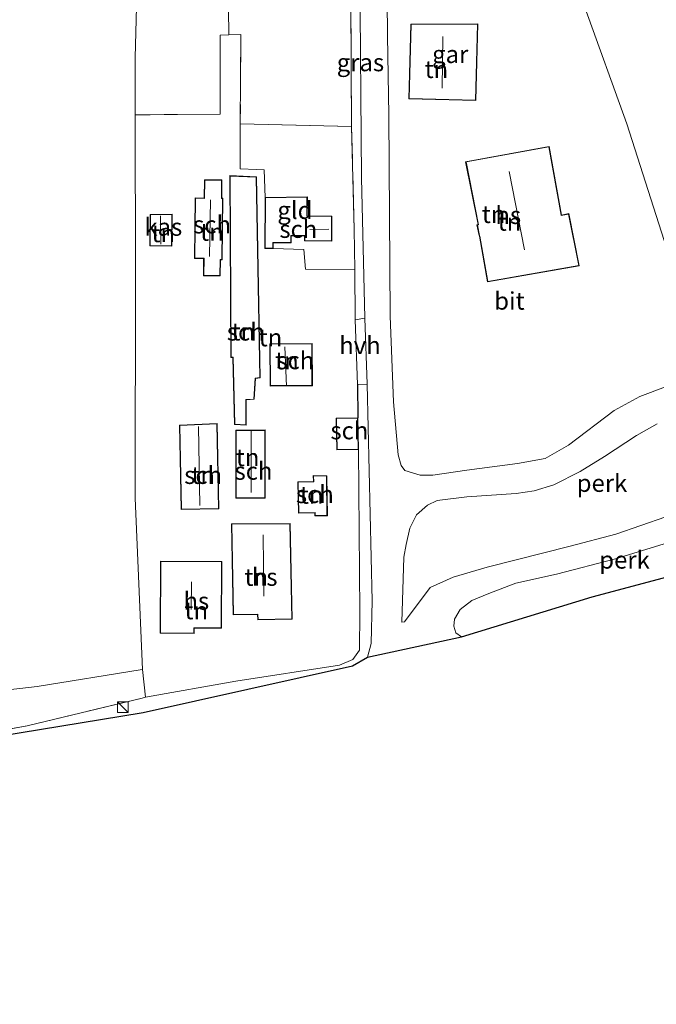
# Model space of a CAD drawing. Units: metres. Extents: x 219991 to 230002, y 464319 to 467204.
# Drawn here: x 226933 to 227024, y 464562 to 464703 of the extents above; entities that cross this region are included whole.
import ezdxf
from ezdxf.enums import TextEntityAlignment as Align

# ---------------------------------------------------------------- set-up
doc = ezdxf.new("R2010")
doc.units = ezdxf.units.M
doc.linetypes.add('IE-TERREINAFSCHEIDING', pattern=[10, 8, -2])
doc.layers.get('0').update_dxf_attribs({"lineweight": 25})
for name, color, linetype, lineweight in [('B-ME-AL-OVERIG-GV-B6', 7, 'BV-GELEIDERAIL', 18), ('B-ME-GR-BOOM-GV-B6', 93, 'Continuous', 18), ('B-ME-IE-GRASLAND-GV-B6', 93, 'Continuous', 18), ('B-ME-IE-GRONDWERKLIJN-GROND_INGERICHT-GV-B6', 253, 'Continuous', 18), ('B-ME-IE-INRICHTINGSELEMENT-S-B1', 253, 'Continuous', 18), ('B-ME-IE-TERREINAFSCHEIDING-RASTERHEKWERK-L-B1', 8, 'IE-TERREINAFSCHEIDING', 18), ('B-ME-KG-KADASTRAAL-DAKRAND-L-B1', 13, 'Continuous', 18), ('B-ME-KG-KADASTRAAL-NOKLIJN-L-B1', 13, 'Continuous', 18), ('B-ME-OG-BEBOUWING-GV-B6', 173, 'Continuous', 18), ('B-ME-VH-VERH_SOORT-BITUMEN-GV-B6', 8, 'IE-TERREINAFSCHEIDING-NATUURLIJK-HOUTWAL', 18), ('B-ME-VH-VERH_SOORT-HALF_VERHARDING-GV-B6', 8, 'IE-TERREINAFSCHEIDING-NATUURLIJK-HOUTWAL', 18)]:
    doc.layers.add(name, color=color, linetype=linetype, lineweight=lineweight)
doc.layers.add('B-ME-IE-TERREINAFSCHEIDING-HAAG-L-B1', color=10, linetype='Continuous')
doc.layers.add('B-ME-KG-KADASTRAAL-OPNAMEDTMGRENS-L-B1', color=10, linetype='Continuous')
doc.styles.add('NLCS-ISO', font='NLCS-ISO.TTF')
doc.linetypes.add('BV-GELEIDERAIL', pattern='A,10,-3,[108,NLCS.SHX,S=1,R=0,X=0,Y=0],-3', length=16)
doc.linetypes.add('IE-TERREINAFSCHEIDING-NATUURLIJK-HOUTWAL', pattern='A,7,-1.5,[67,NLCS.SHX,S=0.75,R=45,X=0,Y=0],-1.5,7,-1.5,[70,NLCS.SHX,S=0.75,R=0,X=0,Y=0],-1.5', length=20)

# ---------------------------------------------------------------- blocks, each defined once
blk = doc.blocks.new('kast')
blk.add_line((-0.75, -0.75), (0.75, 0.75))
blk.add_lwpolyline([(-0.75, 0.75), (0.75, 0.75), (0.75, -0.75), (-0.75, -0.75)], close=True)

msp = doc.modelspace()

# ---------------------------------------------------------------- linework, layer by layer
at = {"layer": 'B-ME-AL-OVERIG-GV-B6'}
for points in [[(227025.63, 464632.006, 12.164), (227018.514, 464629.513, 12.211), (227011.99, 464627.809, 12.447), (227000.162, 464624.822, 12.466), (226995.3, 464623.403, 12.521), (226992.005, 464621.925, 12.745), (226988.354, 464616.989, 12.935), (226987.947, 464616.977, 12.92), (226988.262, 464626.223, 12.683), (226988.564, 464628.06, 12.769), (226989.084, 464630.401, 12.745), (226990.058, 464632.313, 12.598), (226991.616, 464633.658, 12.587), (226993.009, 464634.335, 12.583), (226997.246, 464634.863, 12.474), (227004.301, 464635.324, 12.532), (227006.838, 464635.738, 12.532), (227009.68, 464636.59, 12.47), (227013.437, 464638.495, 12.517), (227016.883, 464640.632, 12.528), (227021.455, 464643.633, 12.587), (227024.392, 464645.278, 12.66)], [(227037.42, 464633.292, 12.412), (227037.829, 464632.591, 12.393), (227037.639, 464632.528, 12.412), (227039.337, 464627.41, 12.652), (227039.59, 464627.102, 12.784), (227015.134, 464620.564, 13.087), (226996.468, 464614.855, 12.873), (226995.649, 464615.43, 12.997), (226995.388, 464616.406, 12.912), (226995.487, 464617.393, 12.819), (226996.302, 464618.772, 12.726), (226997.96, 464620.041, 12.668), (227000.386, 464621.061, 12.567), (227004.241, 464622.555, 12.497), (227010.026, 464623.84, 12.451), (227018.484, 464626.02, 12.362), (227027.872, 464628.891, 12.366), (227031.671, 464630.71, 12.339), (227033.423, 464632.008, 12.35), (227034.385, 464632.976, 12.373), (227035.449, 464633.447, 12.404), (227036.641, 464633.586, 12.408), (227037.42, 464633.292, 12.412)]]:
    msp.add_polyline3d(points, dxfattribs=at)
at = {"layer": 'B-ME-GR-BOOM-GV-B6'}
msp.add_polyline3d([(226950.932, 464610.188, 12.587), (226951.374, 464606.273, 12.939), (226950.895, 464606.121, 12.939), (226934.492, 464602.161, 12.765), (226921.596, 464599.877, 12.761), (226909.164, 464597.102, 12.815), (226894.38, 464594.341, 12.781), (226893.049, 464593.904, 12.831), (226891.466, 464601.767, 12.92), (226894.938, 464602.502, 12.703), (226911.45, 464604.955, 12.649), (226935.879, 464607.784, 12.726), (226950.625, 464610.135, 12.692), (226950.932, 464610.188, 12.587)], dxfattribs=at)
at = {"layer": 'B-ME-IE-GRASLAND-GV-B6'}
for points in [[(226980.63, 464714.308, 11.959), (226980.361, 464721.41, 12.199), (226981.769, 464733.634, 12.428), (226982.451, 464733.224, 12.451), (226983.03, 464732.475, 12.412), (226983.446, 464731.388, 12.408), (226983.742, 464728.996, 12.346), (226983.575, 464719.651, 12.424), (226982.306, 464714.923, 12.389), (226981.962, 464710.069, 12.393), (226982.179, 464680.392, 12.335), (226982.66, 464660.366, 12.556), (226981.313, 464660.131, 12.517), (226981.238, 464667.322, 12.387), (226981.178, 464673.018, 12.284), (226980.793, 464687.762, 12.199), (226980.63, 464714.308, 11.959)], [(226921.596, 464599.877, 12.761), (226934.492, 464602.161, 12.765), (226950.895, 464606.121, 12.939), (226951.374, 464606.273, 12.939), (226964.278, 464608.531, 12.997), (226979.041, 464610.834, 13.052), (226980.967, 464611.656, 13.044), (226981.899, 464612.977, 13.028), (226981.981, 464618.375, 12.978), (226981.754, 464641.638, 12.656), (226981.657, 464646.164, 12.656), (226981.615, 464650.892, 12.532), (226983.005, 464650.938, 12.497), (226983.703, 464620.01, 12.842), (226983.58, 464613.908, 12.939), (226983.061, 464611.965, 12.962)], [(226983.061, 464611.965, 12.962), (226980.916, 464610.729, 13.036), (226951.056, 464604.078, 12.881), (226927.496, 464600.214, 12.784), (226894.576, 464594.039, 12.692), (226886.125, 464591.196, 12.711), (226877.662, 464589.714, 12.591), (226845.579, 464585.173, 12.556), (226813.496, 464580.632, 12.521), (226785.828, 464576.42, 12.989), (226774.405, 464574.588, 12.796)]]:
    msp.add_polyline3d(points, dxfattribs=at)
at = {"layer": 'B-ME-IE-GRONDWERKLIJN-GROND_INGERICHT-GV-B6'}
for points in [[(226776.0085, 464702.8823, 11.3016), (226784.134, 464704.6886, 11.2411), (226789.2838, 464705.8088, 11.2445), (226794.2298, 464707.029, 11.352), (226799.5148, 464707.9384, 11.7096), (226823.5252, 464713.2598, 12.1271), (226843.711, 464717.868, 11.992), (226845.122, 464718.183, 12.009), (226847.143, 464718.636, 12.034), (226853.46, 464720.238, 11.977), (226882.8999, 464727.677, 11.9391), (226886.9318, 464728.7446, 11.9541), (226895.4089, 464730.9748, 11.983), (226911.3655, 464735.1767, 12.0037), (226930.765, 464740.195, 12.1), (226935.421, 464741.44, 12.191), (226934.322, 464723.868, 11.805), (226950.379, 464722.406, 12.005), (226950.453, 464719.189, 11.924), (226949.888, 464697.584, 12.246), (226949.899, 464689.398, 12.328), (226949.93, 464666.816, 12.556)], [(226980.63, 464714.308, 11.959), (226980.793, 464687.762, 12.199), (226964.894, 464688.108, 12.319), (226965, 464700.862, 11.947), (226963.258, 464700.846, 11.994), (226962.008, 464700.766, 11.99), (226962.045, 464689.509, 12.149), (226949.899, 464689.398, 12.328), (226949.888, 464697.584, 12.246), (226950.453, 464719.189, 11.924), (226950.379, 464722.406, 12.005), (226961.844, 464721.875, 11.908), (226980.361, 464721.41, 12.199), (226980.63, 464714.308, 11.959)], [(227007.971, 464721.698, 12.335), (227020.086, 464688.137, 12.296), (227031.155, 464653.483, 12.389)], [(227025.59, 464650.588, 12.633), (227021.946, 464649.211, 12.722), (227018.256, 464647.2, 12.757), (227011.73, 464642.241, 12.54), (227008.407, 464640.356, 12.451), (227004.483, 464639.621, 12.393), (226997.258, 464638.652, 12.509), (226992.362, 464637.975, 12.525), (226990.598, 464637.948, 12.505), (226988.388, 464638.63, 12.521), (226987.843, 464639.346, 12.528), (226987.456, 464640.879, 12.536), (226986.771, 464648.444, 12.544), (226986.279, 464660.682, 12.478), (226986.083, 464689.425, 12.408), (226985.895, 464700.71, 12.339), (226985.848, 464705.828, 12.397)], [(226988.944, 464691.7, 12.319), (226998.516, 464691.435, 12.319), (226998.82, 464702.401, 12.319), (226989.239, 464702.351, 12.319), (226988.944, 464691.7, 12.319)], [(226968.311, 464681.547, 12.292), (226968.46, 464677.595, 12.544), (226968.415, 464670.313, 12.544), (226969.592, 464670.306, 12.544), (226973.969, 464670.192, 12.552), (226974.195, 464667.365, 12.54), (226981.238, 464667.322, 12.387), (226981.313, 464660.131, 12.517), (226981.615, 464650.892, 12.532), (226981.657, 464646.164, 12.656), (226978.595, 464646.109, 12.656), (226978.692, 464641.572, 12.656), (226981.754, 464641.638, 12.656), (226981.981, 464618.375, 12.978), (226981.899, 464612.977, 13.028), (226980.967, 464611.656, 13.044), (226979.041, 464610.834, 13.052), (226964.278, 464608.531, 12.997), (226951.374, 464606.273, 12.939), (226950.932, 464610.188, 12.587), (226949.915, 464634.666, 12.528), (226949.93, 464666.816, 12.556), (226949.899, 464689.398, 12.328), (226962.045, 464689.509, 12.149), (226962.008, 464700.766, 11.99), (226963.258, 464700.846, 11.994), (226965, 464700.862, 11.947), (226964.894, 464688.108, 12.319), (226964.879, 464681.698, 12.463), (226967.191, 464681.594, 12.468), (226968.311, 464681.547, 12.292)], [(226964.894, 464688.108, 12.319), (226980.793, 464687.762, 12.199), (226981.178, 464673.018, 12.284), (226981.238, 464667.322, 12.387), (226974.195, 464667.365, 12.54), (226973.969, 464670.192, 12.552), (226969.592, 464670.306, 12.544), (226969.598, 464671.146, 12.544), (226972.146, 464671.13, 12.544), (226972.152, 464672.143, 12.544), (226974.086, 464672.131, 12.544), (226974.082, 464671.407, 12.544), (226977.951, 464671.384, 12.544), (226977.973, 464674.95, 12.544), (226974.455, 464674.972, 12.544), (226974.472, 464677.712, 12.544), (226968.46, 464677.595, 12.544), (226968.311, 464681.547, 12.292), (226967.191, 464681.594, 12.468), (226964.879, 464681.698, 12.463), (226964.894, 464688.108, 12.319)], [(226999.026, 464672.092, 12.571), (227000.205, 464665.551, 12.571), (227013.263, 464667.849, 12.571), (227011.811, 464675.301, 12.571), (227010.737, 464675.101, 12.571), (227008.995, 464684.888, 12.571), (226997.064, 464682.718, 12.571), (226998.868, 464673.753, 12.571), (226998.689, 464673.697, 12.571), (226998.981, 464672.167, 12.571), (226999.026, 464672.092, 12.571)], [(226962.032, 464666.397, 12.544), (226962.061, 464668.723, 12.544), (226962.32, 464668.72, 12.544), (226962.43, 464677.518, 12.544), (226962.246, 464677.52, 12.544), (226962.278, 464680.11, 12.544), (226959.776, 464680.141, 12.544), (226959.743, 464677.521, 12.544), (226958.461, 464677.537, 12.544), (226958.353, 464668.902, 12.544), (226959.668, 464668.885, 12.544), (226959.638, 464666.427, 12.544), (226962.032, 464666.397, 12.544)], [(226963.426, 464680.727, 12.544), (226963.546, 464654.76, 12.544), (226963.857, 464654.738, 12.544), (226964.05, 464645.168, 12.544), (226965.734, 464645.098, 12.544), (226965.753, 464648.715, 12.544), (226966.883, 464648.784, 12.544), (226967.059, 464651.779, 12.544), (226967.76, 464651.844, 12.544), (226967.192, 464680.534, 12.544), (226963.426, 464680.727, 12.544)], [(226955.139, 464670.643, 12.544), (226955.192, 464675.235, 12.544), (226952.048, 464675.181, 12.544), (226951.996, 464670.679, 12.544), (226955.139, 464670.643, 12.544)], [(226949.93, 464666.816, 12.556), (226949.915, 464634.666, 12.528), (226950.932, 464610.188, 12.587), (226950.625, 464610.135, 12.692), (226935.879, 464607.784, 12.726), (226911.45, 464604.955, 12.649)], [(226969.131, 464656.694, 12.544), (226969.161, 464650.687, 12.544), (226975.185, 464650.718, 12.544), (226975.154, 464656.78, 12.544), (226969.131, 464656.694, 12.544)], [(226961.854, 464633.154, 12.656), (226961.604, 464645.315, 12.656), (226956.205, 464645.105, 12.656), (226956.453, 464633.043, 12.656), (226961.854, 464633.154, 12.656)], [(226964.262, 464644.379, 12.656), (226964.279, 464634.654, 12.656), (226968.464, 464634.661, 12.656), (226968.447, 464644.407, 12.656), (226964.262, 464644.379, 12.656)], [(226973.13, 464637.01, 12.656), (226973.197, 464632.54, 12.656), (226975.533, 464632.576, 12.656), (226975.54, 464632.132, 12.656), (226977.328, 464632.159, 12.656), (226977.242, 464637.853, 12.656), (226975.315, 464637.902, 12.656), (226975.343, 464637.043, 12.656), (226973.13, 464637.01, 12.656)], [(226963.653, 464631.024, 13.393), (226963.901, 464617.992, 13.393), (226967.37, 464618.058, 13.393), (226967.384, 464617.29, 13.393), (226972.293, 464617.383, 13.393), (226972.033, 464631.059, 13.393), (226963.653, 464631.024, 13.393)], [(226962.214, 464616.116, 13.354), (226962.247, 464625.627, 13.354), (226953.516, 464625.657, 13.354), (226953.479, 464615.382, 13.354), (226958.324, 464615.365, 13.354), (226958.327, 464616.129, 13.354), (226962.214, 464616.116, 13.354)]]:
    msp.add_polyline3d(points, dxfattribs=at)
at = {"layer": 'B-ME-IE-TERREINAFSCHEIDING-HAAG-L-B1'}
msp.add_line((226981.615, 464650.892, 12.532), (226981.657, 464646.164, 12.656), dxfattribs=at)
at = {"layer": 'B-ME-IE-TERREINAFSCHEIDING-RASTERHEKWERK-L-B1'}
msp.add_line((226964.894, 464688.108, 12.319), (226980.793, 464687.762, 12.199), dxfattribs=at)
for points in [[(226981.313, 464660.131, 12.517), (226981.238, 464667.322, 12.387), (226981.178, 464673.018, 12.284), (226980.793, 464687.762, 12.199), (226980.63, 464714.308, 11.959), (226980.361, 464721.41, 12.199)], [(226980.63, 464714.308, 11.959), (226977.295, 464714.446, 11.947), (226963.172, 464714.494, 11.885), (226963.258, 464700.846, 11.994), (226962.008, 464700.766, 11.99), (226962.045, 464689.509, 12.149), (226949.899, 464689.398, 12.328)], [(226963.258, 464700.846, 11.994), (226965, 464700.862, 11.947), (226964.894, 464688.108, 12.319), (226964.879, 464681.698, 12.463), (226967.191, 464681.594, 12.468), (226968.311, 464681.547, 12.292), (226968.46, 464677.595, 12.544)], [(226969.592, 464670.306, 12.544), (226973.969, 464670.192, 12.552), (226974.195, 464667.365, 12.54), (226981.238, 464667.322, 12.387)], [(226950.895, 464606.121, 12.939), (226934.492, 464602.161, 12.765), (226921.596, 464599.877, 12.761), (226909.164, 464597.102, 12.815), (226894.38, 464594.341, 12.781)]]:
    msp.add_polyline3d(points, dxfattribs=at)
at = {"layer": 'B-ME-KG-KADASTRAAL-DAKRAND-L-B1'}
for points in [[(226998.769, 464702.351, 14.431), (226998.467, 464691.486, 14.358), (226988.995, 464691.749, 14.354), (226989.288, 464702.301, 14.307), (226998.769, 464702.351, 14.431)], [(226997.123, 464682.678, 14.731), (227008.955, 464684.83, 14.504), (227010.687, 464675.097, 14.456), (227010.686, 464675.041, 16.69), (227011.771, 464675.243, 16.686), (227013.204, 464667.889, 16.678), (227000.245, 464665.608, 16.687), (226999.075, 464672.1, 17.143), (226999.03, 464672.175, 15.147), (226998.747, 464673.663, 15.141), (226998.926, 464673.719, 15.141), (226997.123, 464682.678, 14.731)], [(226964.099, 464645.216, 14.665), (226963.906, 464654.785, 14.591), (226963.596, 464654.807, 14.576), (226963.476, 464680.674, 14.452), (226967.143, 464680.486, 14.504), (226967.709, 464651.889, 14.667), (226967.012, 464651.825, 14.671), (226966.836, 464648.831, 14.69), (226965.703, 464648.762, 14.682), (226965.684, 464645.15, 14.682), (226964.099, 464645.216, 14.665)], [(226962.271, 464668.771, 14.387), (226962.379, 464677.469, 14.413), (226962.195, 464677.471, 14.413), (226962.227, 464680.061, 14.413), (226959.825, 464680.09, 14.495), (226959.792, 464677.47, 14.526), (226958.51, 464677.486, 14.522), (226958.404, 464668.951, 14.512), (226959.719, 464668.934, 14.512), (226959.689, 464666.476, 14.388), (226961.983, 464666.448, 14.402), (226962.012, 464668.774, 14.437), (226962.271, 464668.771, 14.387)], [(226968.51, 464677.546, 13.724), (226968.465, 464670.363, 14.66), (226969.543, 464670.356, 14.654), (226969.549, 464671.196, 14.658), (226972.096, 464671.18, 14.666), (226972.102, 464672.193, 14.607), (226974.137, 464672.181, 14.54), (226974.133, 464671.457, 14.4), (226977.901, 464671.434, 14.398), (226977.923, 464674.9, 14.408), (226974.405, 464674.922, 14.408), (226974.422, 464677.661, 13.862), (226968.51, 464677.546, 13.724)], [(226955.141, 464675.184, 14.542), (226955.09, 464670.694, 14.451), (226952.047, 464670.728, 14.422), (226952.097, 464675.132, 14.466), (226955.141, 464675.184, 14.542)], [(226975.104, 464656.729, 15.057), (226975.135, 464650.768, 14.977), (226969.211, 464650.737, 14.805), (226969.181, 464656.645, 14.855), (226975.104, 464656.729, 15.057)], [(226956.256, 464645.057, 14.983), (226956.502, 464633.094, 14.979), (226961.803, 464633.203, 15.039), (226961.555, 464645.263, 15.05), (226956.256, 464645.057, 14.983)], [(226981.608, 464646.113, 14.806), (226981.703, 464641.687, 14.791), (226978.741, 464641.623, 14.731), (226978.646, 464646.06, 14.735), (226981.608, 464646.113, 14.806)], [(226964.312, 464644.329, 14.745), (226964.329, 464634.704, 14.612), (226968.414, 464634.711, 14.648), (226968.397, 464644.357, 14.914), (226964.312, 464644.329, 14.745)], [(226977.193, 464637.804, 14.733), (226977.277, 464632.208, 14.806), (226975.589, 464632.183, 14.793), (226975.582, 464632.627, 14.785), (226973.246, 464632.591, 14.595), (226973.181, 464636.961, 14.673), (226975.395, 464636.994, 14.797), (226975.367, 464637.851, 14.778), (226977.193, 464637.804, 14.733)], [(226971.984, 464631.009, 16.766), (226972.242, 464617.432, 16.746), (226967.433, 464617.341, 16.297), (226967.419, 464618.109, 16.546), (226963.95, 464618.043, 16.522), (226963.704, 464630.974, 16.849), (226971.984, 464631.009, 16.766)], [(226953.566, 464625.607, 17.079), (226953.529, 464615.432, 17.24), (226958.274, 464615.415, 17.236), (226958.277, 464616.179, 17.216), (226962.164, 464616.166, 17.23), (226962.197, 464625.577, 17.112), (226953.566, 464625.607, 17.079)]]:
    msp.add_polyline3d(points, dxfattribs=at)
at = {"layer": 'B-ME-KG-KADASTRAAL-NOKLIJN-L-B1'}
for p, q in [((226993.808, 464700.616, 18.423), (226993.712, 464693.203, 18.431)), ((227003.282, 464681.339, 20.524), (227005.456, 464670.118, 20.411)), ((226960.518, 464669.197, 14.908), (226960.644, 464677.262, 14.943)), ((226953.522, 464674.996, 15.094), (226953.544, 464670.961, 15.086)), ((226974.827, 464673.036, 15.075), (226977.544, 464673.089, 15.04)), ((226971.262, 464656.3, 15.92), (226971.504, 464650.655, 15.958)), ((226958.932, 464644.892, 16.346), (226959.118, 464633.614, 16.334)), ((226966.445, 464644.247, 17.078), (226966.466, 464635.465, 17.02)), ((226968.26, 464620.663, 21.675), (226968.168, 464629.449, 21.632)), ((226957.922, 464622.725, 21.958), (226957.883, 464618.79, 21.907))]:
    msp.add_line(p, q, dxfattribs=at)
at = {"layer": 'B-ME-KG-KADASTRAAL-OPNAMEDTMGRENS-L-B1'}
msp.add_polyline3d([(226744.029, 464562.398, 13.164), (226753.853, 464569.385, 13.028), (226774.405, 464574.588, 12.796), (226785.828, 464576.42, 12.989), (226813.496, 464580.632, 12.521), (226845.579, 464585.173, 12.556), (226877.662, 464589.714, 12.591), (226886.125, 464591.196, 12.711), (226894.576, 464594.039, 12.692), (226927.496, 464600.214, 12.784), (226951.056, 464604.078, 12.881), (226980.916, 464610.729, 13.036), (226983.061, 464611.965, 12.962), (226996.468, 464614.855, 12.873), (227015.134, 464620.564, 13.087), (227039.59, 464627.102, 12.784), (227065.379, 464634.835, 12.765), (227091.169, 464642.568, 12.745), (227122.125, 464651.666, 12.745)], dxfattribs=at)
at = {"layer": 'B-ME-OG-BEBOUWING-GV-B6'}
for points in [[(226998.82, 464702.401, 12.319), (226998.516, 464691.435, 12.319), (226988.944, 464691.7, 12.319), (226989.239, 464702.351, 12.319), (226998.82, 464702.401, 12.319)], [(226997.064, 464682.718, 12.571), (227008.995, 464684.888, 12.571), (227010.737, 464675.101, 12.571), (227011.811, 464675.301, 12.571), (227013.263, 464667.849, 12.571), (227000.205, 464665.551, 12.571), (226999.026, 464672.092, 12.571), (226998.981, 464672.167, 12.571), (226998.689, 464673.697, 12.571), (226998.868, 464673.753, 12.571), (226997.064, 464682.718, 12.571)], [(226962.278, 464680.11, 12.544), (226962.246, 464677.52, 12.544), (226962.43, 464677.518, 12.544), (226962.32, 464668.72, 12.544), (226962.061, 464668.723, 12.544), (226962.032, 464666.397, 12.544), (226959.638, 464666.427, 12.544), (226959.668, 464668.885, 12.544), (226958.353, 464668.902, 12.544), (226958.461, 464677.537, 12.544), (226959.743, 464677.521, 12.544), (226959.776, 464680.141, 12.544), (226962.278, 464680.11, 12.544)], [(226967.192, 464680.534, 12.544), (226967.76, 464651.844, 12.544), (226967.059, 464651.779, 12.544), (226966.883, 464648.784, 12.544), (226965.753, 464648.715, 12.544), (226965.734, 464645.098, 12.544), (226964.05, 464645.168, 12.544), (226963.857, 464654.738, 12.544), (226963.546, 464654.76, 12.544), (226963.426, 464680.727, 12.544), (226967.192, 464680.534, 12.544)], [(226977.973, 464674.95, 12.544), (226977.951, 464671.384, 12.544), (226974.082, 464671.407, 12.544), (226974.086, 464672.131, 12.544), (226972.152, 464672.143, 12.544), (226972.146, 464671.13, 12.544), (226969.598, 464671.146, 12.544), (226969.592, 464670.306, 12.544), (226968.415, 464670.313, 12.544), (226968.46, 464677.595, 12.544), (226974.472, 464677.712, 12.544), (226974.455, 464674.972, 12.544), (226977.973, 464674.95, 12.544)], [(226955.192, 464675.235, 12.544), (226955.139, 464670.643, 12.544), (226951.996, 464670.679, 12.544), (226952.048, 464675.181, 12.544), (226955.192, 464675.235, 12.544)], [(226975.154, 464656.78, 12.544), (226975.185, 464650.718, 12.544), (226969.161, 464650.687, 12.544), (226969.131, 464656.694, 12.544), (226975.154, 464656.78, 12.544)], [(226961.854, 464633.154, 12.656), (226956.453, 464633.043, 12.656), (226956.205, 464645.105, 12.656), (226961.604, 464645.315, 12.656), (226961.854, 464633.154, 12.656)], [(226981.657, 464646.164, 12.656), (226981.754, 464641.638, 12.656), (226978.692, 464641.572, 12.656), (226978.595, 464646.109, 12.656), (226981.657, 464646.164, 12.656)], [(226968.464, 464634.661, 12.656), (226964.279, 464634.654, 12.656), (226964.262, 464644.379, 12.656), (226968.447, 464644.407, 12.656), (226968.464, 464634.661, 12.656)], [(226977.242, 464637.853, 12.656), (226977.328, 464632.159, 12.656), (226975.54, 464632.132, 12.656), (226975.533, 464632.576, 12.656), (226973.197, 464632.54, 12.656), (226973.13, 464637.01, 12.656), (226975.343, 464637.043, 12.656), (226975.315, 464637.902, 12.656), (226977.242, 464637.853, 12.656)], [(226972.033, 464631.059, 13.393), (226972.293, 464617.383, 13.393), (226967.384, 464617.29, 13.393), (226967.37, 464618.058, 13.393), (226963.901, 464617.992, 13.393), (226963.653, 464631.024, 13.393), (226972.033, 464631.059, 13.393)], [(226962.247, 464625.627, 13.354), (226962.214, 464616.116, 13.354), (226958.327, 464616.129, 13.354), (226958.324, 464615.365, 13.354), (226953.479, 464615.382, 13.354), (226953.516, 464625.657, 13.354), (226962.247, 464625.627, 13.354)]]:
    msp.add_polyline3d(points, dxfattribs=at)
at = {"layer": 'B-ME-VH-VERH_SOORT-BITUMEN-GV-B6'}
for points in [[(227031.155, 464653.483, 12.389), (227020.086, 464688.137, 12.296), (227007.971, 464721.698, 12.335), (227013.921, 464723.418, 12.261), (227013.431, 464724.585, 12.257), (227013.118, 464724.788, 12.242), (227012.495, 464724.835, 12.234), (227007.237, 464723.47, 12.815), (226997.87, 464720.982, 12.35), (226996.202, 464725.01, 12.35), (226990.9677, 464740.8682, 12.3128), (226991.925, 464742.455, 12.249), (226993.639, 464751.109, 12.28), (226994.137, 464754.254, 12.272), (226994.556, 464756.464, 12.28), (226994.726, 464757.173, 12.296), (226995.032, 464757.614, 12.296), (226995.5863, 464757.8125, 12.2852), (226998.1896, 464758.6763, 12.3046), (227007.867, 464761.7362, 12.1828), (227017.731, 464764.9067, 12.1534)], [(227027.872, 464628.891, 12.366), (227018.484, 464626.02, 12.362), (227010.026, 464623.84, 12.451), (227004.241, 464622.555, 12.497), (227000.386, 464621.061, 12.567), (226997.96, 464620.041, 12.668), (226996.302, 464618.772, 12.726), (226995.487, 464617.393, 12.819), (226995.388, 464616.406, 12.912), (226995.649, 464615.43, 12.997), (226996.468, 464614.855, 12.873), (226983.061, 464611.965, 12.962), (226983.58, 464613.908, 12.939), (226983.703, 464620.01, 12.842), (226983.005, 464650.938, 12.497), (226982.66, 464660.366, 12.556), (226982.179, 464680.392, 12.335), (226981.962, 464710.069, 12.393)], [(226985.848, 464705.828, 12.397), (226985.895, 464700.71, 12.339), (226986.083, 464689.425, 12.408), (226986.279, 464660.682, 12.478), (226986.771, 464648.444, 12.544), (226987.456, 464640.879, 12.536), (226987.843, 464639.346, 12.528), (226988.388, 464638.63, 12.521), (226990.598, 464637.948, 12.505), (226992.362, 464637.975, 12.525), (226997.258, 464638.652, 12.509), (227004.483, 464639.621, 12.393), (227008.407, 464640.356, 12.451), (227011.73, 464642.241, 12.54), (227018.256, 464647.2, 12.757), (227021.946, 464649.211, 12.722), (227025.59, 464650.588, 12.633)], [(227024.392, 464645.278, 12.66), (227021.455, 464643.633, 12.587), (227016.883, 464640.632, 12.528), (227013.437, 464638.495, 12.517), (227009.68, 464636.59, 12.47), (227006.838, 464635.738, 12.532), (227004.301, 464635.324, 12.532), (226997.246, 464634.863, 12.474), (226993.009, 464634.335, 12.583), (226991.616, 464633.658, 12.587), (226990.058, 464632.313, 12.598), (226989.084, 464630.401, 12.745), (226988.564, 464628.06, 12.769), (226988.262, 464626.223, 12.683), (226987.947, 464616.977, 12.92), (226988.354, 464616.989, 12.935), (226992.005, 464621.925, 12.745), (226995.3, 464623.403, 12.521), (227000.162, 464624.822, 12.466), (227011.99, 464627.809, 12.447), (227018.514, 464629.513, 12.211), (227025.63, 464632.006, 12.164)]]:
    msp.add_polyline3d(points, dxfattribs=at)
at = {"layer": 'B-ME-VH-VERH_SOORT-HALF_VERHARDING-GV-B6'}
msp.add_polyline3d([(226981.313, 464660.131, 12.517), (226982.66, 464660.366, 12.556), (226983.005, 464650.938, 12.497), (226981.615, 464650.892, 12.532), (226981.313, 464660.131, 12.517)], dxfattribs=at)

# ---------------------------------------------------------------- block references
at = {"layer": 'B-ME-IE-INRICHTINGSELEMENT-S-B1', "rotation": 90}
msp.add_blockref('kast', (226948.123, 464604.837, 12.97), dxfattribs=at)

# ---------------------------------------------------------------- texts
at = {"layer": 'B-ME-AL-OVERIG-GV-B6', "ltscale": 0.2, "style": 'NLCS-ISO'}
for p in [(227016.5324, 464636.8181), (227019.7479, 464625.8596)]:
    msp.add_text('perk', height=2.5, dxfattribs=at).set_placement(p, align=Align.MIDDLE_CENTER)
at = {"layer": 'B-ME-IE-GRASLAND-GV-B6', "ltscale": 0.2, "style": 'NLCS-ISO'}
msp.add_text('gras', height=2.5, dxfattribs=at).set_placement((226982.0515, 464696.8825), align=Align.MIDDLE_CENTER)
at = {"layer": 'B-ME-IE-GRONDWERKLIJN-GROND_INGERICHT-GV-B6', "ltscale": 0.2, "style": 'NLCS-ISO'}
for s, p in [('tn', (226992.8926, 464695.9174)), ('gld', (226972.6909, 464675.79)), ('tn', (227001.0603, 464675.2136)), ('tn', (227003.3332, 464674.1099)), ('tn', (226953.9028, 464672.4762)), ('tn', (226960.8491, 464672.6768)), ('tn', (226965.3351, 464658.4431)), ('tn', (226969.2132, 464657.6061)), ('tn', (226971.5524, 464654.3146)), ('tn', (226965.9428, 464640.496)), ('tn', (226959.594, 464637.9542)), ('tn', (226975.0842, 464635.1361)), ('tn', (226967.1839, 464623.4043)), ('tn', (226958.6173, 464618.6274))]:
    msp.add_text(s, height=2.5, dxfattribs=at).set_placement(p, align=Align.MIDDLE_CENTER)
at = {"layer": 'B-ME-OG-BEBOUWING-GV-B6', "ltscale": 0.2, "style": 'NLCS-ISO'}
for s, p in [('gar', (226994.8678, 464698.0576)), ('hs', (227003.1548, 464675.0759)), ('kas', (226953.9134, 464673.3946)), ('sch', (226960.868, 464673.7316)), ('sch', (226973.1812, 464673.0876)), ('sch', (226965.6775, 464658.4255)), ('sch', (226972.757, 464654.3318)), ('sch', (226980.471, 464644.3294)), ('sch', (226959.594, 464637.9542)), ('sch', (226966.7832, 464638.5524)), ('sch', (226975.5411, 464635.2298)), ('hs', (226968.381, 464623.4093)), ('hs', (226958.622, 464619.9861))]:
    msp.add_text(s, height=2.5, dxfattribs=at).set_placement(p, align=Align.MIDDLE_CENTER)
at = {"layer": 'B-ME-VH-VERH_SOORT-BITUMEN-GV-B6', "ltscale": 0.2, "style": 'NLCS-ISO'}
msp.add_text('bit', height=2.5, dxfattribs=at).set_placement((227003.3182, 464662.8406), align=Align.MIDDLE_CENTER)
at = {"layer": 'B-ME-VH-VERH_SOORT-HALF_VERHARDING-GV-B6', "ltscale": 0.2, "style": 'NLCS-ISO'}
msp.add_text('hvh', height=2.5, dxfattribs=at).set_placement((226981.9812, 464656.4916), align=Align.MIDDLE_CENTER)

doc.saveas('drawing.dxf')
